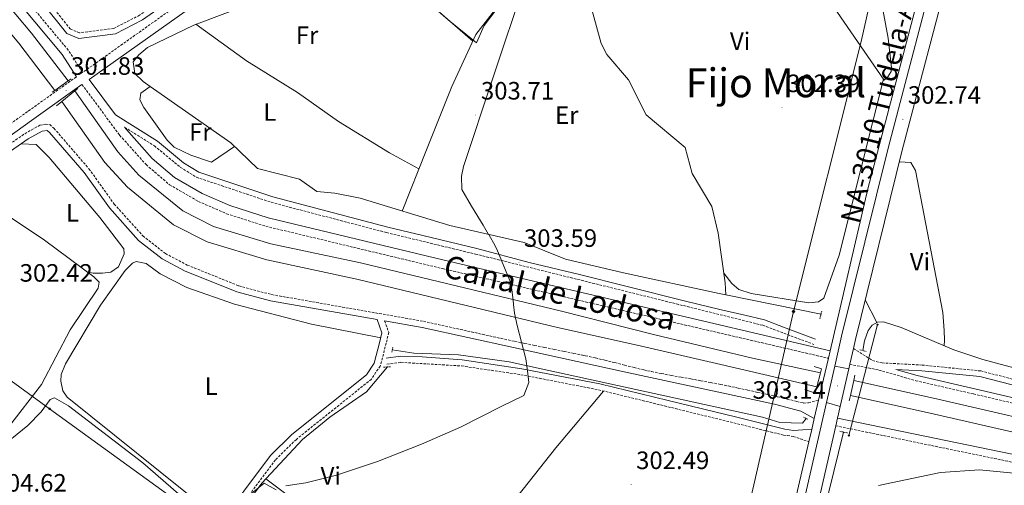
# Model space of a CAD drawing. Units: metres. Extents: x 611211 to 615713, y 4652578 to 4655619.
# Drawn here: x 613672 to 614064, y 4654071 to 4654256 of the extents above; entities that cross this region are included whole.
import ezdxf
from ezdxf.enums import TextEntityAlignment as Align

# ---------------------------------------------------------------- set-up
doc = ezdxf.new("R2010")
doc.units = ezdxf.units.M
doc.header["$MEASUREMENT"] = 0
doc.linetypes.add('TRAZOS', pattern=[0.75, 0.5, -0.25])
doc.linetypes.add('TRAZOSX2', pattern=[1.5, 1, -0.5])
for name, color, linetype, lineweight in [('Carátula', 7, 'Continuous', 5), ('Level 1', 19, 'Continuous', 0), ('Level 11', 142, 'Continuous', 13), ('Level 13', 5, 'Continuous', 0), ('Level 21', 19, 'Continuous', 0), ('Level 32', 19, 'Continuous', 0), ('Level 33', 5, 'Continuous', 0), ('Level 34', 2, 'Continuous', 0), ('Level 36', 19, 'Continuous', 40), ('Level 37', 92, 'Continuous', 0), ('Level 41', 19, 'Continuous', 0), ('Level 43', 5, 'Continuous', 0), ('Level 44', 1, 'Continuous', 0), ('Level 45', 19, 'Continuous', 0), ('Level 51', 142, 'Continuous', 13), ('Level 54', 13, 'Continuous', 0), ('Level 7', 1, 'Continuous', 0)]:
    doc.layers.add(name, color=color, linetype=linetype, lineweight=lineweight)
doc.styles.add('Arial', font='ARIAL.TTF', dxfattribs={"height": 0.2})

# ---------------------------------------------------------------- blocks, each defined once
blk = doc.blocks.new('5PANOT')
at = {"layer": 'Carátula', "linetype": 'Continuous', "lineweight": 5}
h = blk.add_hatch(color=1, dxfattribs=at)
edge = h.paths.add_edge_path()
edge.add_arc((0, 0), 1.89, 270.0012, 630.0012)
blk = doc.blocks.new('5PATER')
at = {"layer": 'Carátula', "linetype": 'Continuous', "lineweight": 5}
h = blk.add_hatch(color=250, dxfattribs=at)
edge = h.paths.add_edge_path()
edge.add_ellipse((0, 0), major_axis=(-1.33, -1.34), ratio=0.999422, start_angle=0, end_angle=360)
blk = doc.blocks.new('5PELE')
at = {"layer": 'Carátula', "linetype": 'Continuous', "lineweight": 5}
h = blk.add_hatch(color=9, dxfattribs=at)
edge = h.paths.add_edge_path()
edge.add_arc((0, 0), 2.85, 359.999, 719.999)
at = {"layer": 'Carátula', "color": 252, "linetype": 'Continuous', "lineweight": 5}
blk.add_circle((0, 0, 0), 2.85, dxfattribs=at)
blk = doc.blocks.new('5PTT')
at = {"layer": 'Carátula', "color": 250, "linetype": 'Continuous', "lineweight": 25}
blk.add_circle((0, 0, 0), 2, dxfattribs=at)
blk = doc.blocks.new('5GASO')
at = {"layer": 'Carátula', "linetype": 'Continuous', "lineweight": 5}
for color, points in [(33, [(0, -5.1), (-5.1, 0), (0, 5.1), (0.2, 2.5), (-0.3, 2.4), (-0.8, 2.2), (-1.2, 1.8), (-1.5, 1.3), (-1.7, 0.7), (-1.7, 0), (-1.7, -0.8), (-1.5, -1.4), (-1.2, -1.9), (-0.8, -2.3), (-0.3, -2.5), (0.3, -2.6)]), (250, [(0.3, -2.6), (-0.3, -2.5), (-0.8, -2.3), (-1.2, -1.9), (-1.5, -1.4), (-1.7, -0.8), (-1.7, 0), (-1.7, 0.7), (-1.5, 1.3), (-1.2, 1.8), (-0.8, 2.2), (-0.3, 2.4), (0.2, 2.5), (0.6, 2.5), (0.9, 2.4), (1.1, 2.3), (1.4, 2.1), (1.6, 1.9), (1.7, 1.6), (1.8, 1.3), (1.9, 1), (1.2, 0.8), (1, 1.2), (0.8, 1.4), (0.5, 1.6), (0.2, 1.6), (0, 1.6), (-0.3, 1.5), (-0.5, 1.4), (-0.7, 1.2), (-0.8, 1), (-0.9, 0.7), (-1, 0.4), (-1, 0), (-1, -0.4), (-0.9, -0.8), (-0.8, -1.1), (-0.6, -1.4), (-0.4, -1.5), (-0.2, -1.7), (0, -1.7), (0.2, -1.8), (0.5, -1.7), (0.8, -1.6), (1, -1.5), (1.3, -1.3), (1.3, -0.7), (0.2, -0.7), (0.2, 0.1), (2, 0.1), (2, -1.8), (1.7, -2.1), (1.3, -2.4), (0.8, -2.5)]), (33, [(0, -5.1), (0.3, -2.6), (0.8, -2.5), (1.3, -2.4), (1.7, -2.1), (2, -1.8), (2, 0.1), (0.2, 0.1), (0.2, -0.7), (1.3, -0.7), (1.3, -1.3), (1, -1.5), (0.8, -1.6), (0.5, -1.7), (0.2, -1.8), (0, -1.7), (-0.2, -1.7), (-0.4, -1.5), (-0.6, -1.4), (-0.8, -1.1), (-0.9, -0.8), (-1, -0.4), (-1, 0), (-1, 0.4), (-0.9, 0.7), (-0.8, 1), (-0.7, 1.2), (-0.5, 1.4), (-0.3, 1.5), (0, 1.6), (0.2, 1.6), (0.5, 1.6), (0.8, 1.4), (1, 1.2), (1.2, 0.8), (1.9, 1), (1.8, 1.3), (1.7, 1.6), (1.6, 1.9), (1.4, 2.1), (1.1, 2.3), (0.9, 2.4), (0.6, 2.5), (0.2, 2.5), (0, 5.1), (5.1, 0)])]:
    blk.add_hatch(color=color, dxfattribs=at).paths.add_polyline_path(points)
at = {"layer": 'Carátula', "color": 250, "linetype": 'Continuous', "lineweight": 5}
blk.add_3dface([(0, -5.1), (5.1, 0), (0, 5.1), (-5.1, 0)], dxfattribs=at)

msp = doc.modelspace()

# ---------------------------------------------------------------- linework, layer by layer
at = {"layer": 'Level 1', "color": 19, "linetype": 'Continuous', "lineweight": 0, "ltscale": 0.5}
for points in [[(613848.12, 4654194.08, 303.5), (613848.84, 4654197.9, 303.53), (613860.36, 4654232.7, 303.28), (613873.61, 4654272.1, 302.67), (613867.79, 4654267.97, 302.74), (613863.52, 4654262.59, 302.77), (613862.11, 4654260.71, 302.77), (613857.1, 4654254.02, 302.77), (613853.99, 4654247.12, 302.87), (613842.71, 4654256.29, 301.84), (613823.46, 4654273.25, 300.86), (613808.09, 4654284.4, 301.04), (613802.6, 4654286.12, 300.7), (613811.18, 4654294.47, 300.93), (613815.82, 4654298.55, 300.95), (613816.7, 4654299.32, 300.95), (613817.62, 4654300.13, 300.95), (613828.29, 4654310.77, 300.98), (613829.97, 4654312.45, 300.98), (613836.77, 4654320.77, 301.01), (613845.54, 4654335.48, 300.89), (613845.35, 4654335.75, 300.87), (613842.86, 4654339.3, 300.62)], [(613869.22, 4654139.38, 302.81), (613868.81, 4654142.89, 302.85), (613868.6, 4654144.66, 302.87), (613868.13, 4654148.74, 302.91), (613867.91, 4654150.61, 302.93), (613867.85, 4654151.07, 302.94), (613866.67, 4654154.06, 303.1), (613865.83, 4654155.94, 303.2), (613862.13, 4654164.87, 303.26), (613860.76, 4654167.39, 303.17), (613859.56, 4654169.57, 303.1), (613858.92, 4654170.76, 303.06), (613858.89, 4654170.81, 303.06), (613856.65, 4654174.49, 303.14), (613852.04, 4654182.05, 303.29), (613848.16, 4654188.74, 303.43), (613848.12, 4654194.08, 303.5)], [(613778.11, 4654070.63, 303.18), (613786.09, 4654071.81, 303.45), (613798.24, 4654074.87, 303.31), (613814.54, 4654080.29, 303.33), (613832.09, 4654087.15, 303.32), (613847.73, 4654093.95, 303.14), (613863.86, 4654102.17, 303.3), (613872.93, 4654106.56, 303.28), (613874.88, 4654111.81, 303.23), (613874.3, 4654116.39, 303.12), (613873.71, 4654121.18, 302.94), (613870.31, 4654134.45, 302.76), (613869.22, 4654139.38, 302.81)], [(613763.06, 4654066.5, 303.84), (613769.45, 4654071.71, 303.04), (613774.2, 4654069.02, 303.16)]]:
    msp.add_polyline3d(points, dxfattribs=at)
at = {"layer": 'Level 11', "color": 142, "linetype": 'Continuous', "lineweight": 13}
for points in [[(613953.4, 4654146.68, 302.78), (613953.16, 4654151.51, 303.29), (613950.34, 4654171.27, 302.78), (613947.76, 4654181.92, 302.78), (613940, 4654195.09, 302.27), (613937.14, 4654205.42, 302.27), (613921.64, 4654218.46, 302.78), (613914.57, 4654232.46, 302.27), (613906.01, 4654242.45, 302.78), (613903.68, 4654246.96, 302.78), (613898.98, 4654264.39, 302.78)], [(613807.62, 4654185.21, 301.79), (613843.41, 4654174.38, 303.33), (613872.99, 4654167.53, 302.81), (613889.45, 4654160.95, 302.81), (613912.59, 4654155.47, 302.3), (613950.7, 4654147.23, 302.81), (613953.4, 4654146.68, 302.78)], [(613953.4, 4654146.68, 302.78), (613991.33, 4654139.07, 302.3)]]:
    msp.add_polyline3d(points, dxfattribs=at)
at = {"layer": 'Level 13', "color": 5, "linetype": 'Continuous', "lineweight": 13}
for points in [[(613476.5, 4654405.28, 300.51), (613637.08, 4654289.89, 300.3), (613652.73, 4654276.99, 300.51), (613664.03, 4654266.08, 300.51), (613676.7, 4654251.07, 300.3), (613691.26, 4654232, 300.3)], [(613472.9, 4654399.84, 300.51), (613633.1, 4654284.72, 300.3), (613648.39, 4654272.12, 300.51), (613659.27, 4654261.62, 300.51), (613671.61, 4654246.99, 300.3), (613685.95, 4654228.22, 300.3)], [(613991.13, 4654115.58, 300.3), (613964.08, 4654121.43, 300.3), (613924.6, 4654130.9, 300.3), (613887.91, 4654140.21, 300.3), (613807.76, 4654159.43, 300.3), (613772.14, 4654167.07, 300.51), (613749.17, 4654173.97, 300.51), (613736.96, 4654180.2, 300.51), (613719.52, 4654194.43, 300.51), (613711.07, 4654203.67, 300.72), (613693.96, 4654227.98, 300.51)], [(613688.82, 4654223.79, 300.51), (613705.9, 4654199.51, 300.72), (613714.97, 4654189.61, 300.51), (613733.32, 4654174.62, 300.51), (613746.7, 4654167.8, 300.51), (613770.5, 4654160.65, 300.51), (613806.3, 4654152.98, 300.3), (613886.36, 4654133.77, 300.3), (613918.02, 4654126.67, 300.3), (613951.47, 4654118.99, 300.3), (613989.68, 4654110.09, 300.3)], [(614004.39, 4654112.56, 300.3), (614036.18, 4654105.52, 300.3), (614097.19, 4654091.52, 300.3), (614125.42, 4654084.67, 300.3)], [(614003.08, 4654106.59, 300.3), (614034.83, 4654099.56, 300.3), (614095.78, 4654085.57, 300.3), (614124.16, 4654078.68, 300.3)]]:
    msp.add_polyline3d(points, dxfattribs=at)
at = {"layer": 'Level 13', "color": 5, "linetype": 'Continuous', "lineweight": 0, "ltscale": 0.5}
for points in [[(613724.06, 4654229.82, 301.07), (613721.25, 4654231.79, 301.01), (613717.87, 4654234.95, 301.01), (613717.26, 4654239.62, 301.01), (613719.42, 4654242.41, 301.01), (613722.87, 4654245.29, 301.01), (613741.36, 4654254.27, 300.74), (613765.04, 4654263.12, 300.48), (613776.78, 4654268.45, 300.48)], [(613807.62, 4654185.21, 301.79), (613797.55, 4654187.26, 301.92), (613790.37, 4654187.86, 301.79), (613783.44, 4654192.86, 301.79), (613766.82, 4654197.09, 301.79), (613756.13, 4654207.36, 301.79), (613724.06, 4654229.82, 301.07)], [(614007.94, 4654124.55, 302.69), (614008.73, 4654128.46, 302.2), (614010.14, 4654132.51, 302.18), (614011.71, 4654134.64, 302.18), (614013.83, 4654135.84, 302.18), (614016.25, 4654135.91, 302.18), (614023.29, 4654133.67, 302.18), (614044.32, 4654124.76, 302.18), (614055.82, 4654121, 302.09), (614088.48, 4654112.15, 301.67)], [(613820.47, 4654124.8, 303.72), (613829.1, 4654123.46, 303.48), (613846.92, 4654122.77, 303.2), (613867, 4654120.06, 303.2), (613967.96, 4654097.99, 303.71), (613974.98, 4654095.82, 303.2), (613984.02, 4654095.6, 303.2), (613985.46, 4654097.45, 302.47)], [(613679.84, 4653990.99, 304.26), (613692.66, 4653992.21, 304.26), (613713.36, 4653996.11, 304.26), (613717.23, 4653996.93, 304.26), (613720.23, 4653998.99, 304.26), (613723.46, 4654005.25, 304.25), (613732.31, 4654019.11, 303.23), (613754.34, 4654052.22, 302.95), (613768.44, 4654071.68, 302.95), (613784.64, 4654089.05, 302.95), (613795.53, 4654097.96, 302.95), (613810.27, 4654108.13, 302.95), (613818.61, 4654118, 302.67)], [(614000.31, 4654092.03, 303.2), (613990.54, 4654052.58, 303.2), (613989.75, 4654044.73, 303.2), (613998.24, 4654014.45, 303.2), (614001.91, 4654003.03, 302.69), (614006.48, 4653985.68, 303.2), (614015.28, 4653962.83, 303.2), (614018.36, 4653944.87, 302.69), (614020.56, 4653941.59, 303.2), (614023.59, 4653938.91, 303.2), (614040.94, 4653932.58, 303.2), (614044.32, 4653930.45, 303.2), (614053.61, 4653921.07, 303.71), (614067.52, 4653908.55, 303.1), (614077.28, 4653899.34, 303.49), (614078.78, 4653896.66, 303.71), (614079.2, 4653893.7, 303.71), (614078.75, 4653881.56, 303.2), (614079.63, 4653878.27, 302.69), (614080.15, 4653874.48, 303.2), (614079.99, 4653872.63, 303.2)]]:
    msp.add_polyline3d(points, dxfattribs=at)
at = {"layer": 'Level 21', "color": 19, "linetype": 'Continuous', "lineweight": 13}
for points in [[(614002.38, 4654117.2, 303.1), (614002.8, 4654119.04, 303.09), (614004.22, 4654125.28, 303.06), (614005.05, 4654128.9, 303.04), (614023.58, 4654203.81, 303.01), (614066.92, 4654368.58, 301.49), (614078.65, 4654415.21, 301.53), (614104.23, 4654525.12, 300.31)], [(613996.83, 4654118.26, 303.11), (613999.56, 4654130.2, 303.04), (614018.12, 4654205.2, 303.01), (614061.46, 4654369.99, 301.49), (614073.17, 4654416.53, 301.53), (614097.28, 4654520.11, 300.38)], [(613906.2, 4653705.7, 306.46), (613907.52, 4653714.15, 306.3), (613914.43, 4653758.52, 305.49), (613930.71, 4653833.96, 303.91), (613943.31, 4653899.44, 303.9), (613951.33, 4653933.23, 303.9), (613958.58, 4653968.49, 303.9), (613986.5, 4654088.19, 303.35), (613987.65, 4654093.1, 303.32), (613988.65, 4654097.41, 303.3), (613990.35, 4654104.69, 303.27), (613994.26, 4654121.45, 303.19), (613994.95, 4654124.42, 303.18), (614010, 4654188.93, 302.88), (614032.42, 4654274.29, 302.19)], [(613993.52, 4654103.77, 303.18), (613996.83, 4654118.26, 303.11)], [(613998.96, 4654102.25, 303.18), (614002.38, 4654117.2, 303.1)], [(613876.82, 4653492.36, 312.86), (613880.97, 4653510.81, 312.71), (613891.96, 4653580.71, 310.46), (613910.95, 4653720.18, 306.11), (613916.07, 4653751.74, 305.32), (613928.7, 4653810.46, 305.09), (613933.6, 4653832.36, 304.07), (613954.64, 4653933.74, 304.07), (613993.52, 4654103.77, 303.18)], [(613880.56, 4653483.29, 312.92), (613886.51, 4653509.75, 312.71), (613897.54, 4653579.89, 310.46), (613916.04, 4653715.77, 306.22), (613916.52, 4653719.35, 306.11), (613918.5, 4653731.53, 305.81), (613921.61, 4653750.69, 305.32), (613934.2, 4653809.25, 305.09), (613939.11, 4653831.17, 304.07), (613960.15, 4653932.54, 304.07), (613997.2, 4654094.55, 303.22), (613997.89, 4654097.59, 303.21), (613998.96, 4654102.25, 303.18)]]:
    msp.add_polyline3d(points, dxfattribs=at)
at = {"layer": 'Level 21', "color": 19, "linetype": 'TRAZOSX2', "lineweight": 0}
for points in [[(614056.57, 4654493.36, 300.27), (614026.64, 4654472.33, 300.31), (613991.63, 4654446.34, 300.73), (613962.9, 4654425.86, 300.26), (613932.9, 4654405.95, 300.26), (613864.92, 4654356.86, 300.48), (613748.51, 4654271.89, 300.87), (613697.02, 4654235.32, 301.75), (613691.37, 4654244.25, 302.05), (613669.21, 4654270.76, 302.05), (613648.44, 4654289.15, 301.53), (613478.96, 4654412.01, 301.26), (613485.16, 4654414.49, 302.33)], [(613824.58, 4654331.53, 300.74), (613719.78, 4654258.18, 301.1), (613709.52, 4654252.93, 301.4), (613695.83, 4654251.13, 301.52), (613692.17, 4654252.69, 302.04), (613683.79, 4654263.08, 302.3), (613670.68, 4654277.06, 302.57)], [(613370.27, 4653999.97, 304.67), (613450.37, 4654056.85, 304.41), (613524.5, 4654111.42, 303.36), (613675.43, 4654219.98, 302.05), (613694.6, 4654233.6, 301.74)], [(613696.82, 4654230.58, 301.74), (613711.83, 4654210.36, 301.53), (613722.36, 4654198.63, 302.18), (613731.71, 4654190.6, 302.82), (613743.2, 4654183.97, 302.84), (613754.45, 4654179.06, 302.84), (613770.08, 4654174.06, 302.84), (613840.4, 4654157.21, 302.84), (613994.26, 4654121.45, 303.35)], [(613653.1, 4654196.47, 301.78), (613674, 4654210.96, 301.65), (613680.04, 4654214.3, 301.65), (613682.37, 4654214.73, 301.65), (613683.96, 4654214.59, 301.65), (613685.64, 4654213.14, 301.65), (613699.6, 4654196.97, 301.91), (613709.66, 4654182.92, 301.91), (613721.09, 4654170.24, 302.88), (613730.07, 4654163.2, 302.95), (613738.79, 4654158.61, 302.95), (613759.36, 4654150.28, 302.75), (613772.47, 4654146.81, 302.67), (613832.91, 4654136.17, 302.4), (613869.32, 4654128.15, 302.69), (613873.24, 4654127.35, 302.69), (613877.16, 4654126.56, 302.69), (613881.08, 4654125.76, 302.69), (613885, 4654124.96, 302.69), (613888.92, 4654124.17, 302.69), (613892.84, 4654123.37, 302.69), (613896.76, 4654122.58, 302.69), (613897.45, 4654122.44, 302.69), (613901.36, 4654121.59, 302.72), (613905.25, 4654120.67, 302.8), (613909.13, 4654119.7, 302.9), (613913.01, 4654118.72, 303.02), (613916.89, 4654117.75, 303.12), (613920.78, 4654116.82, 303.18), (613923.77, 4654116.16, 303.2), (613927.68, 4654115.37, 303.18), (613931.61, 4654114.62, 303.12), (613935.55, 4654113.9, 303.03), (613939.48, 4654113.2, 302.94), (613943.42, 4654112.49, 302.84), (613947.36, 4654111.77, 302.76), (613951.29, 4654111.02, 302.71), (613954.36, 4654110.4, 302.69), (613958.28, 4654109.57, 302.69), (613962.19, 4654108.73, 302.69), (613966.1, 4654107.87, 302.69), (613970, 4654107.01, 302.69), (613973.9, 4654106.14, 302.69), (613973.94, 4654106.14, 302.69), (613977.83, 4654105.19, 302.69), (613981.72, 4654104.2, 302.69), (613984.41, 4654103.59, 302.69), (613986.34, 4654103.72, 303.2), (613990.35, 4654104.69, 303.2)], [(613713.8, 4654213.56, 301.32), (613725.66, 4654206.15, 301.65), (613736, 4654197.58, 301.79), (613742.4, 4654193.61, 302.05), (613772.19, 4654183.6, 302.47), (613818.14, 4654171.54, 302.58), (613853.58, 4654162.99, 303.6), (613968.11, 4654134.6, 302.58), (613988.42, 4654127, 303.09)], [(613817.44, 4654136.37, 302.95), (613819.06, 4654131.71, 302.95), (613818.09, 4654127.45, 303.22), (613815.64, 4654118.35, 303.76), (613812.15, 4654113.1, 303.64), (613782.25, 4654089.14, 303.48), (613773.92, 4654080.97, 303.68), (613752.5, 4654052.26, 304)], [(614004.22, 4654125.28, 303.35), (614011.84, 4654120.59, 302.38), (614015.64, 4654119.59, 302.2), (614031.64, 4654118.75, 302.33), (614055.02, 4654116.39, 301.79), (614072.17, 4654111.99, 302.33)], [(613818.33, 4654119.07, 304.23), (613823.94, 4654119.83, 304.23), (613848.08, 4654118.39, 303.2), (613871.69, 4654114.91, 303.2), (613902.64, 4654108.89, 303.2), (613976.42, 4654090.85, 303.2), (613980.24, 4654090.29, 303.2), (613986.5, 4654088.19, 302.69)], [(614002.8, 4654119.04, 303.35), (614014.43, 4654116.76, 302.67), (614029.12, 4654112.5, 302.84), (614052.11, 4654107.23, 302.33), (614079.36, 4654100.89, 303.3), (614102.81, 4654095.47, 303.17), (614114.37, 4654092.27, 302.74), (614128.25, 4654087.3, 301.75), (614125.79, 4654078.1, 302.11), (614124.72, 4654075.12, 301.6), (614121.55, 4654072.96, 302.29)], [(613997.2, 4654094.55, 303.37), (614075.31, 4654078.43, 302.29)]]:
    msp.add_polyline3d(points, dxfattribs=at)
at = {"layer": 'Level 21', "color": 19, "linetype": 'Continuous', "lineweight": 0}
for points in [[(613989.19, 4654129.08, 303.09), (613976.36, 4654133.8, 302.58), (613968.77, 4654136.72, 302.58), (613961.02, 4654138.57, 302.58), (613951.01, 4654140.84, 302.58), (613937.27, 4654144.14, 302.58), (613914.06, 4654150.09, 303.09), (613895.11, 4654154.8, 303.09), (613874.97, 4654159.68, 303.6), (613854.12, 4654165.14, 303.6), (613832.72, 4654170.38, 303.09), (613818.71, 4654173.7, 302.58), (613772.83, 4654185.74, 302.47), (613743.36, 4654195.65, 302.05), (613737.3, 4654199.4, 301.79), (613726.97, 4654207.97, 301.65), (613710.15, 4654218.47, 301.19), (613699.66, 4654232.6, 301.7), (613750.7, 4654268.85, 300.87), (613867.13, 4654353.84, 300.48), (613884.39, 4654366.76, 300.99), (613962.22, 4654421.71, 299.97), (613991.09, 4654442.11, 300.48), (614057.82, 4654491.62, 300.27)], [(613485.16, 4654414.49, 302.33), (613556.83, 4654359.53, 301.52), (613611.26, 4654319.97, 301.52), (613633.02, 4654305.75, 302.65), (613646.34, 4654295.85, 302.91), (613669.13, 4654275.47, 302.57), (613682.11, 4654261.62, 302.3), (613690.79, 4654250.86, 302.04), (613695.52, 4654248.85, 301.52), (613710.18, 4654250.78, 301.4), (613720.93, 4654256.28, 301.1), (613825.86, 4654329.71, 300.74)], [(613413, 4654358.93, 302.68), (613424.37, 4654367.99, 302.51), (613444.24, 4654380.04, 302.45), (613464.4, 4654390.89, 302.25), (613468.13, 4654394.23, 302.25), (613469.57, 4654397.75, 302.25), (613477.14, 4654409.68, 301.71), (613646.58, 4654286.84, 301.53), (613667.08, 4654268.69, 302.05), (613688.97, 4654242.51, 302.05), (613694.6, 4654233.6, 301.74)], [(613373.09, 4653997.38, 304.67), (613452.56, 4654053.81, 304.41), (613526.7, 4654108.39, 303.36), (613677.6, 4654216.94, 302.05), (613696.82, 4654230.58, 301.74)], [(613444.35, 4654042.25, 304.51), (613510.3, 4654090.68, 303.22), (613572.77, 4654135.98, 302.95), (613654.53, 4654194.44, 301.78), (613675.31, 4654208.85, 301.65), (613680.89, 4654211.93, 301.65), (613682.94, 4654212.19, 301.65), (613683.88, 4654211.38, 301.65), (613697.65, 4654195.43, 301.91), (613707.73, 4654181.36, 301.91), (613719.39, 4654168.42, 302.88), (613728.71, 4654161.11, 302.95), (613737.74, 4654156.35, 302.95), (613758.57, 4654147.92, 302.75), (613771.94, 4654144.38, 302.67), (613814.47, 4654136.89, 302.95), (613816.33, 4654131.55, 302.95), (613815.54, 4654128.09, 303.22), (613813.22, 4654119.45, 303.76), (613810.19, 4654114.9, 303.64), (613780.51, 4654091.11, 303.48), (613771.93, 4654082.71, 303.68), (613750.36, 4654053.79, 304)], [(613713.8, 4654213.56, 301.32), (613714.53, 4654212.57, 301.53), (613724.8, 4654201.13, 302.18), (613733.74, 4654193.46, 302.82), (613744.78, 4654187.09, 302.84), (613755.68, 4654182.33, 302.84), (613771.02, 4654177.42, 302.84), (613841.22, 4654160.61, 302.84), (613994.95, 4654124.42, 303.35)], [(613988.65, 4654097.41, 303.2), (613983.27, 4654100.34, 302.69), (613972.86, 4654103.16, 302.69), (613912.94, 4654116, 303.2), (613868.79, 4654125.73, 302.69), (613832.43, 4654133.73, 302.4), (613817.44, 4654136.37, 302.95)], [(613818.01, 4654121.44, 304.23), (613823.81, 4654122.23, 304.23), (613832.45, 4654122.03, 303.71), (613848.35, 4654120.77, 303.2), (613872.1, 4654117.27, 303.2), (613903.15, 4654111.23, 303.2), (613930.37, 4654104.67, 303.2), (613957.81, 4654098.03, 303.2), (613976.89, 4654093.21, 303.2), (613980.36, 4654092.69, 303.2), (613984.09, 4654092.86, 302.69), (613987.65, 4654093.1, 302.69)], [(614131.89, 4654098.67, 301.42), (614130.15, 4654099.48, 301.31), (614127.9, 4654099.55, 301.31), (614124.43, 4654099.36, 301.31), (614122.49, 4654099.19, 301.31), (614107.13, 4654101.03, 301.51), (614089.84, 4654104.58, 301.81), (614071.58, 4654109.81, 302.33), (614054.62, 4654114.16, 301.79), (614031.47, 4654116.49, 302.33), (614021.19, 4654117.03, 302.25), (614029.65, 4654114.54, 302.84), (614052.58, 4654109.29, 302.33), (614079.84, 4654102.94, 303.3), (614103.33, 4654097.52, 303.17), (614115.01, 4654094.28, 302.74), (614128.8, 4654089.34, 301.76)], [(614121.55, 4654072.96, 302.29), (614075.91, 4654081.48, 302.29), (613997.89, 4654097.59, 303.37)]]:
    msp.add_polyline3d(points, dxfattribs=at)
at = {"layer": 'Level 21', "color": 1, "linetype": 'Continuous', "lineweight": 0}
for points in [[(613685.95, 4654228.22, 301.98), (613691.26, 4654232, 301.98)], [(613691.26, 4654232, 301.98), (613692.5, 4654232.88, 301.98)], [(613684.92, 4654227.49, 301.98), (613685.95, 4654228.22, 301.98)], [(613688.82, 4654223.79, 301.77), (613693.96, 4654227.98, 301.77)], [(613693.96, 4654227.98, 301.77), (613695.13, 4654228.93, 301.77)], [(613686.62, 4654222, 301.77), (613688.82, 4654223.79, 301.77)], [(613991.13, 4654115.58, 302.95), (613991.56, 4654117.24, 302.86), (613988.64, 4654118.19, 301.32)], [(613989.68, 4654110.09, 303.24), (613991.13, 4654115.58, 302.95)], [(614004.39, 4654112.56, 302.97), (614004.86, 4654114.71, 302.86)], [(613984.95, 4654108.96, 300.81), (613989.01, 4654107.56, 303.37), (613989.68, 4654110.09, 303.24)], [(614003.08, 4654106.59, 303.26), (614004.39, 4654112.56, 302.97)], [(614002.6, 4654104.43, 303.37), (614003.08, 4654106.59, 303.26)]]:
    msp.add_polyline3d(points, dxfattribs=at)
at = {"layer": 'Level 21', "color": 1, "linetype": 'TRAZOS', "lineweight": 0}
for points in [[(613990.85, 4654137.1, 303.2), (613991.33, 4654139.07, 303.2)], [(613991.33, 4654139.07, 303.2), (613991.64, 4654140.37, 303.2)], [(613820.72, 4654125.87, 303.71), (613820.21, 4654123.68, 304.23)], [(614006.87, 4654124.84, 302.69), (614009.29, 4654124.17, 302.69)], [(613817.03, 4654117.92, 304.23), (613819.71, 4654118.05, 304.23)], [(613984.34, 4654098.04, 302.69), (613986.12, 4654097.11, 303.2)], [(613998.89, 4654092.33, 303.34), (614002.05, 4654091.67, 303.29)]]:
    msp.add_polyline3d(points, dxfattribs=at)
at = {"layer": 'Level 32', "color": 6, "linetype": 'Continuous', "lineweight": 0, "ltscale": 0.5}
msp.add_polyline3d([(613102.4, 4654532.68, 304.4), (613240.04, 4654428.99, 303.06), (613371.12, 4654332.58, 303.26), (613484.68, 4654248.54, 302.52), (613577.28, 4654179.06, 302.35), (613683.94, 4654101.34, 304.26), (613921.31, 4653929.44, 303.77)], dxfattribs=at)
at = {"layer": 'Level 33', "color": 19, "linetype": 'Continuous', "lineweight": 0, "ltscale": 0.5}
msp.add_polyline3d([(614002.41, 4654090.66, 303.25), (614013.84, 4654134.87, 302.36)], dxfattribs=at)
at = {"layer": 'Level 34', "color": 19, "linetype": 'Continuous', "lineweight": 13, "ltscale": 0.5}
msp.add_polyline3d([(614050.41, 4655330.47, 301.76), (614055.62, 4655311.35, 304.47), (614114.13, 4655195.71, 305.02), (614167.59, 4655088.74, 300.8), (614073.01, 4654538.94, 298.45), (614007.28, 4654247.65, 302.57), (613980.34, 4654140.12, 302.46), (613869.56, 4653655.93, 305.35), (613799.76, 4653569.75, 306.48), (613784.8, 4653501.26, 306.76), (613744.35, 4653259.8, 308.61)], dxfattribs=at)
at = {"layer": 'Level 36', "color": 92, "linetype": 'Continuous', "lineweight": 0}
for points in [[(613905.29, 4654308.03, 302.26), (613865.81, 4654266.21, 302.77), (613853.78, 4654250.49, 302.77), (613844.27, 4654229.81, 302.77), (613834.06, 4654204.5, 303.32), (613824.37, 4654180.14, 302.51)], [(613987.27, 4654274.86, 302.92), (614016.44, 4654232.33, 302.41), (614018.03, 4654233.58, 302.41), (614019.29, 4654235.69, 302.41), (614019.46, 4654237.15, 302.41), (614018.11, 4654249.05, 302.41), (614012.75, 4654277.69, 302.41), (614009.81, 4654285.21, 302.04), (614008.88, 4654291.11, 301.9)], [(613852.55, 4654247.82, 302.77), (613829.24, 4654268.23, 300.55), (613816.26, 4654277.65, 301.19), (613806.33, 4654286.92, 300.99)], [(613742.15, 4654254.57, 300.74), (613762.34, 4654240.04, 300.76), (613782.73, 4654227.41, 301), (613798.99, 4654215.75, 301.2), (613819.42, 4654203.38, 301.52), (613831.06, 4654196.94, 303.07)], [(614016.19, 4654232.69, 302.92), (613998.62, 4654162.5, 302.41), (613992.42, 4654145.44, 302.41), (613990.37, 4654143.89, 302.41), (613986.42, 4654143.53, 302.92), (613963.5, 4654147.26, 302.41), (613958.6, 4654148.82, 302.41), (613955.79, 4654151.27, 302.41), (613952.61, 4654155.37, 302.92)], [(613757.63, 4654205.91, 301.79), (613748.5, 4654199.55, 301.52), (613740.16, 4654202.34, 301.52), (613733.62, 4654205.53, 301.52), (613730.8, 4654208.31, 301.52), (613721.42, 4654221.41, 301.52), (613719.89, 4654224.45, 301.52), (613720.22, 4654227.09, 301.52), (613724.06, 4654229.82, 301.07)], [(613672.56, 4654206.95, 302.19), (613678.62, 4654206.61, 302.19), (613683.72, 4654201.48, 302.19), (613703.87, 4654177.53, 302.19), (613713.45, 4654165.12, 301.93), (613713.6, 4654163.03, 301.93), (613711.36, 4654157.88, 301.93), (613708.37, 4654155.82, 301.93), (613705, 4654155.31, 302.19), (613701.32, 4654155.3, 302.19), (613699.1, 4654155.82, 302.19)], [(614022.58, 4654199.77, 302.37), (614027.09, 4654199.46, 302.37), (614029.02, 4654196.26, 302.03), (614039.9, 4654139.74, 301.35), (614040.44, 4654132.47, 301.86), (614040.61, 4654128.61, 301.35), (614040.38, 4654126.43, 301.86)], [(613667.5, 4654093.97, 302.72), (613680.67, 4654110.95, 302.72), (613692.16, 4654132.8, 302.72), (613703.27, 4654149.36, 302.72), (613703.61, 4654151.75, 302.72), (613701.61, 4654153.96, 302.72), (613681.9, 4654168.5, 302.72), (613648.91, 4654190.42, 302.72)], [(613756.26, 4654061.7, 303.91), (613749.22, 4654060.19, 303.22), (613746.8, 4654061.05, 303.48), (613690.98, 4654105.97, 303.22), (613689.22, 4654108.46, 303.22), (613688.41, 4654112.33, 303.48), (613688.48, 4654114.96, 303.48), (613690.25, 4654119.29, 303.48), (613704.26, 4654142.64, 303.22), (613713.99, 4654156.48, 303.22), (613716.99, 4654159.29, 303.22), (613718.46, 4654159.96, 303.22), (613722.36, 4654159.19, 303.22), (613728, 4654155.16, 303.22), (613738.64, 4654149.61, 303.22), (613757.62, 4654143.02, 303.22), (613788.32, 4654135.01, 303.03), (613815.89, 4654129.62, 303.1)], [(614013.56, 4654135.69, 302.37), (614008.96, 4654144.69, 302.37)], [(613836.63, 4654024.47, 302.95), (613852.61, 4654043.91, 302.95), (613885.62, 4654085.73, 303.47), (613904.64, 4654108.4, 303.2)], [(613750.61, 4654054.12, 304), (613721.04, 4654079.79, 304.36), (613691.39, 4654102.45, 304.26), (613685.9, 4654105.72, 304.52), (613684.12, 4654105.06, 304.26), (613680.55, 4654100.07, 304.26), (613675.18, 4654094.69, 304.26), (613663.05, 4654084.87, 304.26), (613651.96, 4654072.8, 304.26), (613640.67, 4654063.59, 304.26), (613639.8, 4654062.41, 304.26), (613639.69, 4654060.3, 304.26), (613640.39, 4654050.91, 304.26), (613634.07, 4654035.01, 304.26), (613633.44, 4654027.83, 304.26), (613634.7, 4654025.04, 304.52), (613645.81, 4654013.5, 304.54), (613664.93, 4653988.98, 304.26), (613671.38, 4653993.92, 304.26), (613675.13, 4653995.38, 304.26), (613691.58, 4653998.4, 304.52), (613706.98, 4653999.41, 304.62)], [(614014.18, 4654070.74, 302), (614039, 4654075.91, 302), (614054.48, 4654076.94, 302), (614066.79, 4654075.81, 302.07), (614078.56, 4654073.49, 302.5), (614083.06, 4654071.79, 302.51), (614090.32, 4654067.45, 302.51), (614091.56, 4654065.99, 302.51), (614093.27, 4654062.25, 302.51), (614094.18, 4654058.38, 302.51), (614096.24, 4654041.21, 302.51), (614101.58, 4654017.57, 302.99), (614105.5, 4654011.01, 302.51), (614113.69, 4653992.28, 302.41), (614115.76, 4653981.16, 303.02)], [(613770.04, 4654073.38, 302.95), (613813.66, 4654040.68, 302.95)]]:
    msp.add_polyline3d(points, dxfattribs=at)
at = {"layer": 'Level 51', "color": 5, "linetype": 'Continuous', "lineweight": 13}
for points in [[(613691.26, 4654232, 300.3), (613691.26, 4654232, 301.98), (613685.95, 4654228.22, 301.98), (613671.61, 4654246.99, 300.3), (613659.27, 4654261.62, 300.51), (613648.39, 4654272.12, 300.51), (613633.1, 4654284.72, 300.3), (613472.9, 4654399.84, 300.51), (613476.5, 4654405.28, 301.77), (613637.08, 4654289.89, 300.3), (613652.73, 4654276.99, 300.51), (613664.03, 4654266.08, 300.51), (613676.7, 4654251.07, 300.3), (613691.26, 4654232, 300.3)], [(613991.13, 4654115.58, 300.3), (613991.13, 4654115.58, 302.95), (613989.68, 4654110.09, 303.24), (613951.47, 4654118.99, 300.3), (613918.02, 4654126.67, 300.3), (613886.36, 4654133.77, 300.3), (613806.3, 4654152.98, 300.3), (613770.5, 4654160.65, 300.51), (613746.7, 4654167.8, 300.51), (613733.32, 4654174.62, 300.51), (613714.97, 4654189.61, 300.51), (613705.9, 4654199.51, 300.72), (613688.82, 4654223.79, 300.51), (613693.96, 4654227.98, 301.77), (613711.07, 4654203.67, 300.72), (613719.52, 4654194.43, 300.51), (613736.96, 4654180.2, 300.51), (613749.17, 4654173.97, 300.51), (613772.14, 4654167.07, 300.51), (613807.76, 4654159.43, 300.3), (613887.91, 4654140.21, 300.3), (613924.6, 4654130.9, 300.3), (613964.08, 4654121.43, 300.3), (613991.13, 4654115.58, 300.3)], [(614125.42, 4654084.67, 300.3), (614125.42, 4654084.67, 301.84), (614124.16, 4654078.68, 301.84), (614095.78, 4654085.57, 300.3), (614034.83, 4654099.56, 300.3), (614003.08, 4654106.59, 300.3), (614004.39, 4654112.56, 302.97), (614036.18, 4654105.52, 300.3), (614097.19, 4654091.52, 300.3), (614125.42, 4654084.67, 300.3)]]:
    msp.add_polyline3d(points, close=True, dxfattribs=at)
at = {"layer": 'Level 54', "color": 13, "linetype": 'Continuous', "lineweight": 0}
msp.add_polyline3d([(614066.92, 4654368.58, 301.49), (614023.58, 4654203.81, 303.01), (614005.05, 4654128.9, 303.04), (614004.22, 4654125.28, 303.06), (614002.8, 4654119.04, 303.09), (614002.38, 4654117.2, 303.1), (614002.38, 4654117.2, 303.1), (613996.83, 4654118.26, 303.11), (613999.56, 4654130.2, 303.04), (614018.12, 4654205.2, 303.01), (614061.46, 4654369.99, 301.49), (614073.17, 4654416.53, 301.53)], dxfattribs=at)
at = {"layer": 'Level 54', "color": 135, "linetype": 'Continuous', "lineweight": 0}
msp.add_polyline3d([(613998.96, 4654102.25, 303.18), (613993.52, 4654103.77, 303.18), (613996.83, 4654118.26, 303.11), (614002.38, 4654117.2, 303.1), (613998.96, 4654102.25, 303.18)], close=True, dxfattribs=at)
at = {"layer": 'Level 54', "color": 13, "linetype": 'Continuous', "lineweight": 0}
msp.add_polyline3d([(613880.56, 4653483.29, 312.92), (613876.82, 4653492.36, 312.86), (613880.97, 4653510.81, 312.71), (613891.96, 4653580.71, 310.46), (613910.95, 4653720.18, 306.11), (613916.07, 4653751.74, 305.32), (613928.7, 4653810.46, 305.09), (613933.6, 4653832.36, 304.07), (613954.64, 4653933.74, 304.07), (613993.52, 4654103.77, 303.18), (613998.96, 4654102.25, 303.18), (613997.89, 4654097.59, 303.21), (613997.2, 4654094.55, 303.22), (613960.15, 4653932.54, 304.07), (613939.11, 4653831.17, 304.07), (613934.2, 4653809.25, 305.09), (613921.61, 4653750.69, 305.32), (613918.5, 4653731.53, 305.81), (613916.52, 4653719.35, 306.11), (613916.04, 4653715.77, 306.22), (613897.54, 4653579.89, 310.46), (613886.51, 4653509.75, 312.71), (613880.56, 4653483.29, 312.92)], close=True, dxfattribs=at)

# ---------------------------------------------------------------- block references
at = {"layer": 'Level 32', "color": 252, "linetype": 'Continuous', "lineweight": 0, "xscale": 0.09999983015004542, "yscale": 0.09999983015004542}
msp.add_blockref('5PELE', (613683.94, 4654101.34, 304.26), dxfattribs=at)
at = {"layer": 'Level 33', "color": 19, "linetype": 'Continuous', "lineweight": 30, "xscale": 0.09999983015004542, "yscale": 0.09999983015004542}
for p in [(614013.84, 4654134.87, 302.36), (614002.41, 4654090.66, 303.25)]:
    msp.add_blockref('5PTT', p, dxfattribs=at)
at = {"layer": 'Level 34', "color": 2, "linetype": 'Continuous', "lineweight": 0, "xscale": 0.09999983015004542, "yscale": 0.09999983015004542}
msp.add_blockref('5GASO', (613980.34, 4654140.12, 302.46), dxfattribs=at)
at = {"layer": 'Level 7', "color": 1, "linetype": 'Continuous', "lineweight": 0, "xscale": 0.09999983015004542, "yscale": 0.09999983015004542}
for p in [(613690.53, 4654228.24, 301.84), (613997.89, 4654110.43, 303.15)]:
    msp.add_blockref('5PANOT', p, dxfattribs=at)
at = {"layer": 'Level 7', "color": 19, "linetype": 'Continuous', "lineweight": 0, "xscale": 0.09999983015004542, "yscale": 0.09999983015004542}
for p in [(613975.82, 4654221.33, 302.4), (613853.73, 4654218.38, 303.72), (614023.94, 4654216.69, 302.75), (613870.98, 4654159.66, 303.6), (613915.66, 4654071.1, 302.5)]:
    msp.add_blockref('5PATER', p, dxfattribs=at)

# ---------------------------------------------------------------- texts
at = {"layer": 'Level 37', "color": 92, "linetype": 'Continuous', "lineweight": 0, "style": 'Arial'}
for s, p in [('Fr', (613786.54, 4654250.2, 300.73)), ('Vi', (613959.11, 4654247.79, 302.57)), ('L', (613771.64, 4654219.6, 301.31)), ('Er', (613890.02, 4654218.35, 303.26)), ('Fr', (613744.02, 4654211.62, 301.54)), ('L', (613693.02, 4654179.39, 302.38)), ('Vi', (614030.77, 4654159.95, 302.16)), ('L', (613748.27, 4654110.3, 303.34)), ('Vi', (613795.97, 4654074.6, 303.32))]:
    msp.add_text(s, height=7, dxfattribs=at).set_placement(p, align=Align.MIDDLE_CENTER)
at = {"layer": 'Level 41', "color": 92, "linetype": 'Continuous', "lineweight": 0, "style": 'Arial'}
for s, p in [('301.83', (613692.51, 4654232.24, 301.84)), ('303.14', (613964.05, 4654103.13, 303.15))]:
    msp.add_text(s, height=7, dxfattribs=at).set_placement(p, align=Align.BOTTOM_LEFT)
at = {"layer": 'Level 41', "color": 19, "linetype": 'Continuous', "lineweight": 0, "style": 'Arial'}
for s, p in [('302.39', (613977.81, 4654225.33, 302.4)), ('303.71', (613855.81, 4654222.38, 303.72)), ('302.74', (614025.93, 4654220.69, 302.75)), ('303.59', (613872.96, 4654163.66, 303.6)), ('302.42', (613671.98, 4654149.78, 302.43)), ('302.49', (613917.65, 4654075.1, 302.5)), ('304.62', (613661.58, 4654066.11, 304.63))]:
    msp.add_text(s, height=7, dxfattribs=at).set_placement(p, align=Align.BOTTOM_LEFT)
at = {"layer": 'Level 43', "color": 5, "linetype": 'Continuous', "lineweight": 0, "style": 'Arial'}
msp.add_text('Canal de Lodosa', height=8.9999, rotation=-13.1982, dxfattribs=at).set_placement((613887.3, 4654147.62, 303), align=Align.MIDDLE_CENTER)
at = {"layer": 'Level 44', "color": 1, "linetype": 'Continuous', "lineweight": 0, "style": 'Arial'}
msp.add_text('NA-3010 Tudela-Ablitas', height=7.9999, rotation=75.9647, dxfattribs=at).set_placement((614017.28, 4654233.21, 302.78), align=Align.MIDDLE_CENTER)
at = {"layer": 'Level 45', "color": 19, "linetype": 'Continuous', "lineweight": 0, "style": 'Arial'}
msp.add_text('Fijo Moral', height=11.5, dxfattribs=at).set_placement((613973.36, 4654231.22, 302.45), align=Align.MIDDLE_CENTER)

doc.saveas('drawing.dxf')
